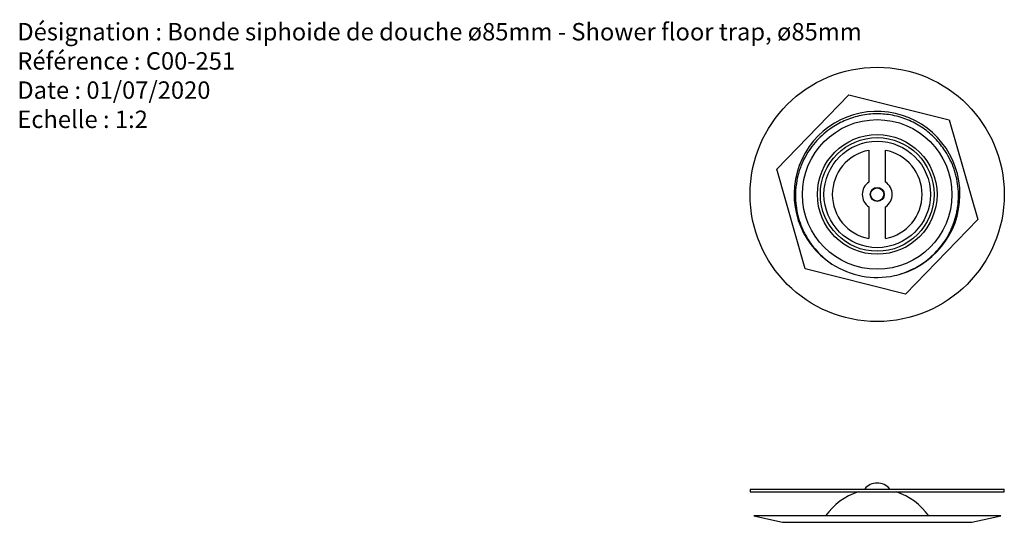
# Model space of a CAD drawing. Units: millimetres. Extents: x 4 to 581, y 8 to 417.
# Drawn here: x 4 to 333, y 249 to 417 of the extents above; entities that cross this region are included whole.
import ezdxf

# ---------------------------------------------------------------- set-up
doc = ezdxf.new("R2010")
doc.units = ezdxf.units.MM
doc.header["$LTSCALE"] = 2
doc.styles.add('SLDTEXTSTYLE0', font='TXT', dxfattribs={"width": 0.75})

# ---------------------------------------------------------------- blocks, each defined once
blk = doc.blocks.new('SW_NOTE_0_1')
at = {"color": 0, "linetype": 'Continuous', "lineweight": 0, "char_height": 5.8208, "attachment_point": 1, "style": 'SLDTEXTSTYLE0'}
for s, insert in [('Désignation : Bonde siphoide de douche ø85mm - Shower floor trap, ø85mm', (0, 7.5)), ('Référence : C00-251', (0, -2.26)), ('Date : 01/07/2020', (0, -12.02)), ('Echelle : 1:2', (0, -21.78))]:
    blk.add_mtext(s, dxfattribs=dict(at, insert=insert))

msp = doc.modelspace()

# ---------------------------------------------------------------- linework, layer by layer
at = {"color": 7, "linetype": 'Continuous', "lineweight": 25}
for p, q in [((256.94, 366.98), (281.04, 391.87)), ((281.04, 391.87), (314.64, 383.44)), ((314.64, 383.44), (324.14, 350.13)), ((287.74, 373.29), (287.74, 362.7)), ((293.34, 362.7), (293.34, 373.29)), ((266.44, 333.67), (256.94, 366.98)), ((287.74, 354.41), (287.74, 343.82)), ((293.34, 343.82), (293.34, 354.41)), ((324.14, 350.13), (300.04, 325.24)), ((300.04, 325.24), (266.44, 333.67)), ((248.04, 260.09), (248.04, 259.09)), ((248.04, 260.09), (333.04, 260.09)), ((286.36, 260.09), (286.36, 260.09)), ((286.36, 260.09), (294.71, 260.09)), ((294.71, 260.09), (294.71, 260.09)), ((333.04, 259.09), (333.04, 260.09)), ((248.04, 259.09), (333.04, 259.09)), ((249.25, 251.09), (258.87, 248.96)), ((331.83, 251.09), (249.25, 251.09)), ((322.21, 248.96), (331.83, 251.09))]:
    msp.add_line(p, q, dxfattribs=at)
at = {"color": 8, "linetype": 'Continuous', "lineweight": 25}
msp.add_line((258.87, 248.96), (322.21, 248.96), dxfattribs=at)
at = {"color": 7, "linetype": 'Continuous', "lineweight": 25}
for radius in [42.5, 25, 20, 19, 17.8, 2.35, 2.2]:
    msp.add_circle((290.54, 358.55), radius, dxfattribs=at)
for centre, radius, start, end in [((290.48, 358.57), 27.74, 286.9603, 237.106), ((290.54, 358.55), 15, 100.7583, 259.2417), ((290.54, 358.55), 15, 280.7583, 79.2417), ((290.54, 358.55), 5, 124.0558, 235.9442), ((290.54, 358.55), 5, 304.0558, 55.9442), ((290.54, 358.55), 27.75, 236.9916, 281.9916), ((290.54, 256.73), 5.36, 38.8041, 141.1959), ((290.54, 239.09), 21, 107.7617, 145.1501), ((290.54, 239.09), 21, 34.8499, 72.2383)]:
    msp.add_arc(centre, radius, start, end, dxfattribs=at)
for points, knots in [([(312.86, 373.64), (311.87, 375.1), (310.74, 376.46), (308.23, 378.94), (306.86, 380.06), (303.91, 382), (302.35, 382.83), (299.08, 384.16), (297.38, 384.67), (293.92, 385.34), (292.16, 385.5), (288.63, 385.48), (286.87, 385.3), (283.42, 384.59), (281.73, 384.07), (278.47, 382.7), (276.91, 381.86), (275.45, 380.87)], [0, 0, 0, 0, 0.125, 0.125, 0.25, 0.25, 0.375, 0.375, 0.5, 0.5, 0.625, 0.625, 0.75, 0.75, 0.875, 0.875, 1, 1, 1, 1]), ([(275.45, 380.87), (274.51, 380.25), (273.6, 379.58), (271.9, 378.13), (271.09, 377.35), (269.59, 375.71), (268.88, 374.84), (267.57, 373), (266.98, 372.05), (265.91, 370.06), (265.44, 369.04), (264.83, 367.47), (264.64, 366.94), (264.3, 365.86), (264.15, 365.33), (263.74, 363.7), (263.54, 362.6), (263.33, 360.94), (263.28, 360.39), (263.21, 359.27), (263.19, 358.7), (263.2, 357.01), (263.26, 355.89), (263.54, 353.66), (263.75, 352.55), (264.3, 350.37), (264.64, 349.29), (265.25, 347.72), (265.46, 347.2), (265.93, 346.18), (266.18, 345.68), (266.98, 344.19), (267.57, 343.23), (268.87, 341.39), (269.57, 340.51), (271.08, 338.85), (271.89, 338.06), (273.59, 336.59), (274.48, 335.91), (275.42, 335.28)], [0, 0, 0, 0, 0.0625, 0.0625, 0.125, 0.125, 0.1875, 0.1875, 0.25, 0.25, 0.3125, 0.3125, 0.34375, 0.34375, 0.375, 0.375, 0.4375, 0.4375, 0.46875, 0.46875, 0.5, 0.5, 0.5625, 0.5625, 0.625, 0.625, 0.6875, 0.6875, 0.71875, 0.71875, 0.75, 0.75, 0.8125, 0.8125, 0.875, 0.875, 0.9375, 0.9375, 1, 1, 1, 1]), ([(296.3, 331.41), (297.39, 331.66), (298.47, 331.97), (300.56, 332.73), (301.58, 333.16), (303.56, 334.16), (304.52, 334.71), (306.38, 335.95), (307.27, 336.62), (308.97, 338.07), (309.78, 338.85), (311.28, 340.49), (311.99, 341.37), (313.28, 343.17), (313.87, 344.11), (314.66, 345.57), (314.91, 346.06), (315.38, 347.07), (315.6, 347.58), (316.22, 349.14), (316.57, 350.2), (316.99, 351.82), (317.11, 352.37), (317.33, 353.46), (317.42, 354.01), (317.64, 355.67), (317.71, 356.79), (317.73, 359.02), (317.68, 360.13), (317.42, 362.35), (317.23, 363.45), (316.83, 365.08), (316.68, 365.62), (316.35, 366.69), (316.17, 367.21), (315.58, 368.78), (315.12, 369.8), (314.08, 371.77), (313.5, 372.72), (312.86, 373.64)], [0, 0, 0, 0, 0.0625, 0.0625, 0.125, 0.125, 0.1875, 0.1875, 0.25, 0.25, 0.3125, 0.3125, 0.375, 0.375, 0.4375, 0.4375, 0.46875, 0.46875, 0.5, 0.5, 0.5625, 0.5625, 0.59375, 0.59375, 0.625, 0.625, 0.6875, 0.6875, 0.75, 0.75, 0.8125, 0.8125, 0.84375, 0.84375, 0.875, 0.875, 0.9375, 0.9375, 1, 1, 1, 1])]:
    msp.add_open_spline(points, degree=3, knots=knots, dxfattribs=at)

# ---------------------------------------------------------------- block references
at = {"color": 5, "linetype": 'Continuous', "lineweight": 0, "true_color": 0x0000ff}
msp.add_blockref('SW_NOTE_0_1', (3.06, 408.35), dxfattribs=at)

doc.saveas('drawing.dxf')
